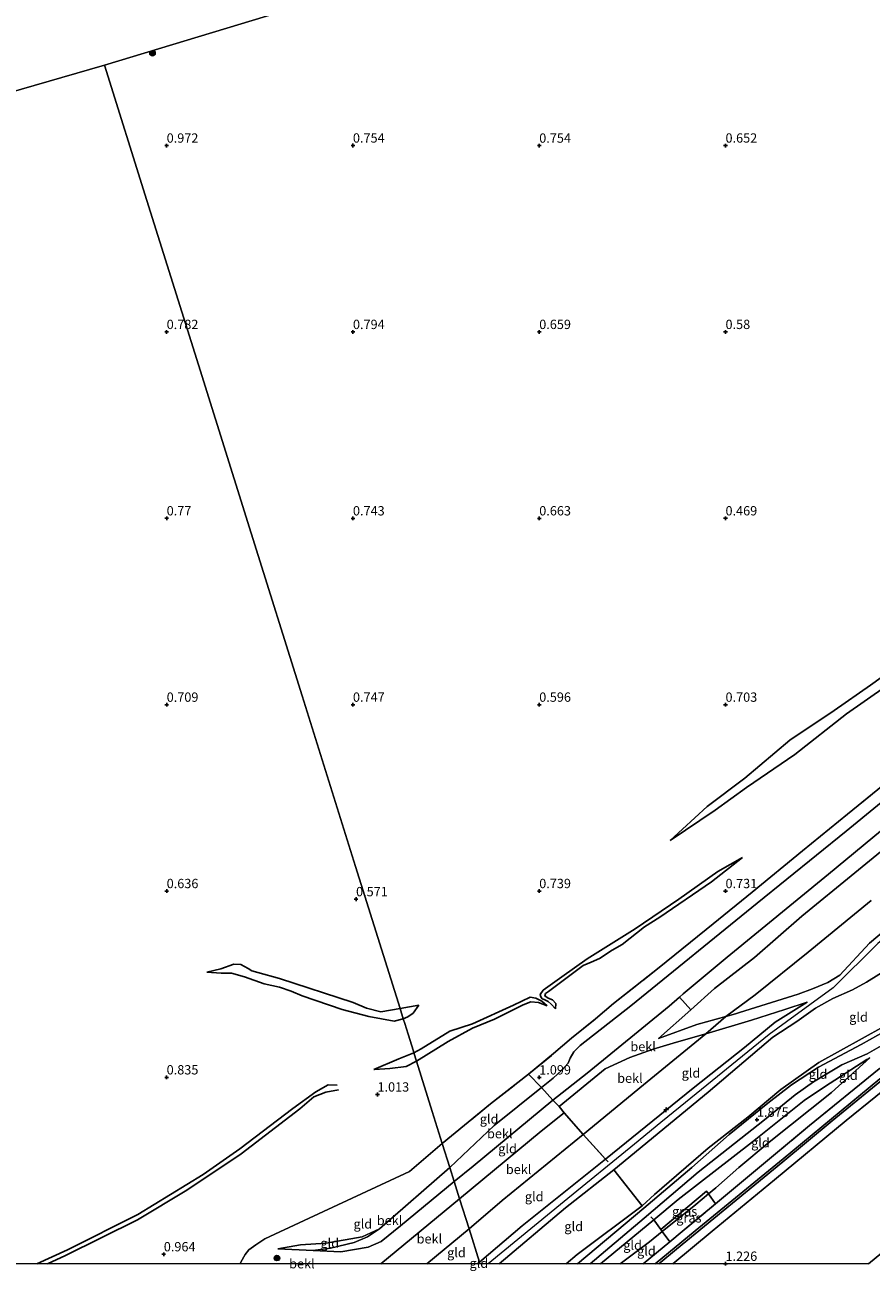
# Model space of a CAD drawing. Units: metres. Extents: x 80000 to 90005, y 406248 to 412503.
# Drawn here: x 80512 to 80739, y 406248 to 406582 of the extents above; entities that cross this region are included whole.
import ezdxf
from ezdxf.enums import TextEntityAlignment as Align

# ---------------------------------------------------------------- set-up
doc = ezdxf.new("R2010")
doc.units = ezdxf.units.M
doc.linetypes.add('IE-TERREINAFSCHEIDING', pattern=[10, 8, -2])
doc.layers.get('0').update_dxf_attribs({"lineweight": 25})
for name, color, linetype, lineweight in [('B-ME-AL-OVERIG-S-B1', 7, 'Continuous', 18), ('B-ME-GR-BOOM-S-B1', 93, 'Continuous', 18), ('B-ME-GW-GRONDWERKLIJN-L-B1', 10, 'Continuous', 25), ('B-ME-GW-HOOGTEPUNT-S-B1', 10, 'Continuous', 25), ('B-ME-GW-INSTEEKWATERGANG-L-B1', 10, 'Continuous', 25), ('B-ME-GW-KRUINLIJN-L-B1', 93, 'Continuous', 18), ('B-ME-GW-TEENLIJN-L-B1', 93, 'Continuous', 18), ('B-ME-IE-GRASLAND-GV-B6', 93, 'Continuous', 18), ('B-ME-IE-GRONDWERKLIJN-GROND_INGERICHT-GV-B6', 253, 'Continuous', 18), ('B-ME-IE-GRONDWERKLIJN-GROND_NIETINGERICHT-GV-B6', 253, 'Continuous', 18), ('B-ME-IE-HULPGEOMETRIE-L-B1', 53, 'Continuous', 18), ('B-ME-IE-TERREINAFSCHEIDING-RASTERHEKWERK-L-B1', 8, 'IE-TERREINAFSCHEIDING', 18), ('B-ME-KG-KADASTRAAL-OPNAMEDTMGRENS-L-B1', 10, 'Continuous', 25), ('B-ME-OB-BEKLEDING-GV-B6', 253, 'Continuous', 18), ('B-ME-OG-BREUK-L-B1', 10, 'Continuous', 25), ('B-ME-OG-WATER-GV-B6', 153, 'Continuous', 18), ('B-ME-VH-VERH_SOORT-ONVERHARD-GV-B6', 8, 'Continuous', 18)]:
    doc.layers.add(name, color=color, linetype=linetype, lineweight=lineweight)
doc.styles.add('NLCS-ISO', font='NLCS-ISO.TTF')

# ---------------------------------------------------------------- blocks, each defined once
blk = doc.blocks.new('boom')
blk.add_hatch(color=256).paths.add_polyline_path([(-0.75, 0, 1), (0.75, 0, 1)])
blk.add_circle((0, 0), 0.75)
blk = doc.blocks.new('hecto')
for p, q in [((0, 0.625), (-0.625, 0)), ((0, -0.625), (0, 0.625)), ((-0.625, 0), (0.625, 0)), ((0.625, 0), (0, -0.625))]:
    blk.add_line(p, q)
blk = doc.blocks.new('hoogtepunt')
for p, q in [((-0.5, 0), (0.5, 0)), ((0, 0.5), (0, -0.5))]:
    blk.add_line(p, q)

msp = doc.modelspace()

# ---------------------------------------------------------------- linework, layer by layer
at = {"layer": 'B-ME-GW-GRONDWERKLIJN-L-B1'}
msp.add_line((80612.638, 406318.469, 0.707), (80617.651, 406319.4, 0.636), dxfattribs=at)
for points in [[(80685.147, 406363.566, 0.568), (80695.088, 406372.694, 0.612), (80705.148, 406380.315, 0.727), (80717.24, 406390.452, 0.679), (80729.128, 406398.483, 0.616), (80738.93, 406405.277, 0.715), (80754.474, 406416.416, 0.663), (80767.546, 406426.176, 0.612), (80779.421, 406432.218, 0.426)], [(80654.35, 406318.429, 0.731), (80654.443, 406319.814, 0.743), (80653.594, 406320.797, 0.786), (80652.436, 406321.273, 0.846), (80651.532, 406321.851, 0.846), (80651.721, 406322.483, 0.846), (80652.493, 406323.048, 0.83), (80661.827, 406330.019, 0.655), (80663.919, 406330.894, 0.58), (80666.215, 406331.864, 0.624), (80669.589, 406334.104, 0.604), (80672.288, 406335.706, 0.604), (80678.24, 406340.437, 0.64), (80682.366, 406343.022, 0.616), (80696.205, 406352.473, 0.576), (80704.529, 406359.013, 0.477)], [(80612.638, 406318.469, 0.707), (80607.49, 406317.621, 0.729), (80603.608, 406318.616, 0.733), (80600.031, 406320.127, 0.721), (80580.272, 406326.538, 0.737), (80574.514, 406328.194, 0.701), (80572.872, 406328.558, 0.709), (80571.89, 406329.188, 0.668), (80569.868, 406330.305, 0.648), (80567.995, 406330.366, 0.656), (80564.535, 406329.139, 0.685), (80560.816, 406328.232, 0.587)], [(80617.072, 406304.32, 0.901), (80625.538, 406309.665, 0.873), (80632.134, 406313.215, 0.826), (80637.962, 406315.642, 0.822), (80645.692, 406319.519, 0.774), (80647.72, 406320.251, 0.687), (80649.848, 406320.082, 0.663), (80652.093, 406319.229, 0.628)], [(80617.072, 406304.32, 0.901), (80614.277, 406302.927, 0.948), (80609.89, 406302.382, 0.887), (80605.756, 406302.166, 0.693), (80605.62, 406302.12, 0.693)], [(80596.156, 406296.665, 0.794), (80596.126, 406296.654, 0.794), (80592.694, 406296.088, 0.733), (80589.492, 406294.778, 0.802), (80585.725, 406291.578, 0.774), (80570.036, 406279.495, 0.721), (80555.39, 406269.759, 0.827), (80542.212, 406261.809, 0.794), (80522.859, 406252.243, 0.891), (80518.0125, 406250, 0.906)]]:
    msp.add_polyline3d(points, dxfattribs=at)
at = {"layer": 'B-ME-GW-INSTEEKWATERGANG-L-B1'}
msp.add_polyline3d([(80809.695, 406358.535, 1.237), (80810.402, 406358.278, 1.233), (80811.216, 406357.628, 1.226), (80811.806, 406356.951, 1.226), (80812.301, 406356.207, 1.226), (80812.627, 406355.649, 1.226), (80812.74, 406355.278, 1.226), (80812.902, 406354.731, 1.229), (80812.8, 406354.386, 1.233), (80812.089, 406353.769, 1.265), (80800.913, 406344.609, 1.34), (80784.911, 406331.651, 1.344), (80767.589, 406317.184, 1.392), (80748.354, 406301.304, 1.368), (80732.428, 406288.424, 1.317), (80713.126, 406272.507, 1.34), (80696.442, 406258.759, 1.34), (80685.9023, 406250, 1.3157)], dxfattribs=at)
at = {"layer": 'B-ME-GW-KRUINLIJN-L-B1'}
msp.add_line((80633.4105, 406250, 6.088), (80633.949, 406250.461, 6.086), dxfattribs=at)
for points in [[(80942.669, 406470.195, 6.24), (80914.182, 406457.905, 6.245), (80886.184, 406446.485, 6.3), (80872.939, 406440.487, 6.241), (80865.415, 406436.639, 6.245), (80857.562, 406431.396, 6.253), (80845.216, 406421.621, 6.233), (80813.836, 406395.94, 6.276), (80786.54, 406373.514, 6.288), (80754.743, 406347.508, 6.348), (80740.913, 406335.925, 6.296), (80728.921, 406324.069, 6.344), (80716.409, 406314.905, 6.312), (80711.68, 406311.513, 6.3), (80687.83, 406292.074, 6.337), (80682.667, 406287.866, 6.345), (80675.533, 406282.052, 6.356), (80656.72, 406266.731, 6.3), (80636.2851, 406250, 6.2853)], [(80744.229, 406368.186, 2.769), (80727.654, 406354.553, 2.793), (80700.465, 406332.267, 2.785), (80688.634, 406322.429, 2.702), (80687.635, 406321.542, 2.74), (80684.864, 406319.08, 2.845), (80662.828, 406301.158, 2.71), (80653.695, 406293.864, 2.71), (80632.252, 406276.197, 2.583), (80627.181, 406272.061, 2.599)], [(80639.2471, 406250, 6.2177), (80657.017, 406264.988, 6.273), (80669.989, 406275.214, 6.265), (80695.361, 406296.005, 6.213), (80712.691, 406310.773, 6.233), (80719.116, 406314.982, 6.253), (80724.141, 406318.543, 6.292), (80728.806, 406321.204, 6.28), (80734.115, 406323.474, 6.288), (80737.819, 406325.567, 6.253), (80743.78, 406329.262, 5.849), (80754.948, 406335.412, 5.022), (80772.745, 406345.332, 3.684), (80790.499, 406355.459, 2.405), (80795.983, 406359.006, 2.025), (80798.494, 406360.873, 1.946), (80800.943, 406362.319, 1.819), (80803.812, 406363.141, 1.617)], [(80752.152, 406347.334, 6.197), (80738.678, 406336.012, 6.197), (80730.666, 406327.424, 6.269), (80727.434, 406325.492, 6.328), (80723.38, 406323.76, 6.3), (80719.484, 406322.3, 6.094), (80703.742, 406317.397, 4.725), (80702.647, 406317.094, 4.629), (80700.092, 406316.387, 4.405), (80692.34, 406314.242, 3.727), (80682.007, 406310.422, 3.201)], [(80721.955, 406320.171, 6.241), (80713.31, 406314.854, 6.225), (80705.113, 406308.005, 6.233), (80691.285, 406297.126, 6.229), (80667.816, 406278.025, 6.257), (80645.433, 406260.156, 6.162), (80633.949, 406250.461, 6.086)], [(80666.4071, 406250, 1.7132), (80680.723, 406261.79, 1.774), (80687.296, 406267.206, 1.768), (80707.268, 406282.742, 1.752), (80721.115, 406293.83, 1.752), (80726.531, 406297.451, 1.732), (80737.957, 406304.837, 1.586), (80738.708, 406305.284, 1.579)], [(80627.181, 406272.061, 2.599), (80612.74, 406260.159, 2.598), (80607.542, 406255.977, 2.585), (80604.051, 406254.444, 2.456), (80596.718, 406253.229, 2.192), (80589.306, 406253.535, 1.945), (80579.831, 406254.001, 1.933)], [(80585.8709, 406250, 1.961), (80586.489, 406250.076, 2.018), (80586.7246, 406250, 2.0255)]]:
    msp.add_polyline3d(points, dxfattribs=at)
at = {"layer": 'B-ME-GW-TEENLIJN-L-B1'}
for p, q in [((80656.665, 406290.526, 3.042), (80655.389, 406292.211, 2.876)), ((80628.624, 406267.455, 3.007), (80607.4651, 406250, 2.947))]:
    msp.add_line(p, q, dxfattribs=at)
for points in [[(80682.007, 406310.422, 3.201), (80690.701, 406318.162, 3.118), (80697.056, 406323.819, 3.058), (80707.768, 406332.155, 3.05), (80720.47, 406343.292, 3.07), (80734.755, 406354.847, 3.161), (80752.462, 406369.341, 3.114), (80766.745, 406381.214, 3.078), (80774.1, 406386.707, 3.027), (80783.454, 406392.632, 3.078), (80792.393, 406399.355, 3.114), (80806.113, 406410.002, 3.201), (80828.961, 406429.61, 3.157), (80847.449, 406445.32, 3.031), (80854.963, 406451.2, 3.031), (80858.738, 406453.36, 3.066), (80862.872, 406455.467, 3.015), (80871.559, 406459.515, 2.987), (80886.557, 406466.132, 2.951), (80919.48, 406479.246, 2.963), (80924.174, 406480.899, 3.035), (80927.357, 406482.668, 3.023), (80936.716, 406488.584, 2.966)], [(80748.212, 406379.05, 0.976), (80732.384, 406366.104, 0.972), (80708.464, 406346.771, 0.996), (80674.55, 406319.167, 1.043), (80660.976, 406308.609, 1.119), (80659.32, 406306.894, 1.127), (80658.333, 406305.147, 1.119), (80657.764, 406303.791, 1.134), (80656.048, 406301.909, 1.15), (80653.714, 406299.757, 1.21), (80650.584, 406297.259, 1.328), (80637.876, 406287.105, 1.273), (80626.012, 406275.791, 1.542)], [(80803.812, 406363.141, 1.617), (80798.972, 406357.568, 1.566), (80792.936, 406351.574, 1.471), (80785.539, 406345.878, 1.443), (80773.848, 406337.282, 1.534), (80757.508, 406324.28, 1.637), (80742.479, 406313.64, 1.776), (80725.05, 406304.034, 1.859), (80714.866, 406296.768, 1.879), (80706.021, 406289.33, 2.001), (80695.318, 406281.063, 2.021), (80680.973, 406268.546, 1.997), (80677.586, 406265.532, 2.021), (80660.209, 406252.471, 2.057), (80657.2302, 406250, 2.0441)], [(80694.743, 406311.72, 3.996), (80706.99, 406315.367, 5.041), (80715.906, 406318.223, 5.885), (80721.955, 406320.171, 6.241)], [(80655.389, 406292.211, 2.876), (80667.74, 406302.31, 2.947), (80674.284, 406305.323, 3.038), (80680.582, 406307.582, 3.248), (80686.848, 406309.439, 3.513), (80694.743, 406311.72, 3.996)], [(80738.708, 406305.284, 1.579), (80728.455, 406295.95, 1.36), (80711.686, 406282.66, 1.162), (80703.54, 406275.835, 1.146), (80697.404, 406270.415, 1.324), (80695.414, 406268.741, 1.26), (80692.066, 406265.923, 1.15), (80683.028, 406258.665, 1.147), (80679.627, 406255.934, 1.146), (80671.7619, 406250, 1.1615)], [(80628.624, 406267.455, 3.007), (80650.487, 406285.56, 2.999), (80656.665, 406290.526, 3.042)], [(80579.831, 406254.001, 1.933), (80585.934, 406255.056, 1.378), (80592.838, 406255.507, 1.597), (80602.508, 406257.255, 1.836), (80607.168, 406259.39, 1.783), (80626.012, 406275.791, 1.542)]]:
    msp.add_polyline3d(points, dxfattribs=at)
at = {"layer": 'B-ME-IE-GRASLAND-GV-B6'}
for points in [[(80685.9023, 406250, 1.3157), (80682.1265, 406250, -0.0098), (80686.871, 406253.888, -0.021), (80715.418, 406277.385, -0.033), (80728.665, 406288.352, -0.037), (80758.73, 406312.91, -0.037)], [(80741.42, 406299.588, -0.041), (80715.518, 406278.173, -0.033), (80691.88, 406258.822, -0.041), (80681.1225, 406250, -0.013), (80677.8728, 406250, 1.0003), (80685.064, 406255.894, 0.992), (80688.405, 406258.632, 0.988), (80697.316, 406266.085, 1.006), (80702.169, 406270.145, 1.016), (80722.509, 406287.071, 1.043), (80741.215, 406302.335, 1.166)], [(80748.354, 406301.304, 1.368), (80732.428, 406288.424, 1.317), (80713.126, 406272.507, 1.34), (80696.442, 406258.759, 1.34), (80685.9023, 406250, 1.3157)], [(80695.414, 406268.741, 1.26), (80692.066, 406265.923, 1.15), (80683.028, 406258.665, 1.147), (80682.649, 406259.209, 1.237), (80694.888, 406269.477, 1.305), (80695.414, 406268.741, 1.26)], [(80685.064, 406255.894, 0.992), (80683.028, 406258.665, 1.147), (80692.066, 406265.923, 1.15), (80695.414, 406268.741, 1.26), (80697.316, 406266.085, 1.006), (80688.405, 406258.632, 0.988), (80685.064, 406255.894, 0.992)]]:
    msp.add_polyline3d(points, dxfattribs=at)
at = {"layer": 'B-ME-IE-GRONDWERKLIJN-GROND_INGERICHT-GV-B6'}
for points in [[(80748.212, 406379.05, 0.976), (80732.384, 406366.104, 0.972), (80708.464, 406346.771, 0.996), (80674.55, 406319.167, 1.043), (80660.976, 406308.609, 1.119), (80659.32, 406306.894, 1.127), (80658.333, 406305.147, 1.119), (80657.764, 406303.791, 1.134), (80656.048, 406301.909, 1.15), (80653.714, 406299.757, 1.21), (80650.584, 406297.259, 1.328), (80647.09, 406300.865, 0.964), (80653.864, 406306.376, 1.004), (80658.671, 406310.561, 1.059), (80665.144, 406315.715, 0.976), (80669.943, 406319.799, 0.909), (80682.156, 406329.526, 0.913), (80696.703, 406341.24, 0.842), (80707.151, 406349.735, 0.798), (80720.693, 406360.805, 0.861), (80732.7, 406370.638, 0.838), (80744.778, 406380.386, 0.79)], [(80738.3437, 406250, 1.1755), (80685.9023, 406250, 1.3157), (80696.442, 406258.759, 1.34), (80713.126, 406272.507, 1.34), (80732.428, 406288.424, 1.317), (80748.354, 406301.304, 1.368), (80767.589, 406317.184, 1.392), (80784.911, 406331.651, 1.344), (80800.913, 406344.609, 1.34), (80812.089, 406353.769, 1.265), (80812.8, 406354.386, 1.233), (80814.01, 406355.201, 1.267), (80816.807, 406351.08, 1.301), (80823.544, 406338.808, 1.277), (80832.717, 406322.821, 1.241), (80814.545, 406301.104, 1.127), (80761.002, 406259.791, 1.154), (80747.08, 406257.141, 1.162), (80738.3437, 406250, 1.1755)], [(80639.2471, 406250, 6.2177), (80634.0935, 406250, 6.1343), (80633.949, 406250.461, 6.086), (80645.433, 406260.156, 6.162), (80667.816, 406278.025, 6.257), (80691.285, 406297.126, 6.229), (80705.113, 406308.005, 6.233), (80713.31, 406314.854, 6.225), (80721.955, 406320.171, 6.241), (80715.906, 406318.223, 5.885), (80706.99, 406315.367, 5.041), (80694.743, 406311.72, 3.996), (80700.092, 406316.387, 4.405), (80702.647, 406317.094, 4.629), (80703.742, 406317.397, 4.725), (80719.484, 406322.3, 6.094), (80723.38, 406323.76, 6.3), (80727.434, 406325.492, 6.328), (80730.666, 406327.424, 6.269), (80738.678, 406336.012, 6.197), (80752.152, 406347.334, 6.197)], [(80752.152, 406347.334, 6.197), (80738.678, 406336.012, 6.197), (80730.666, 406327.424, 6.269), (80727.434, 406325.492, 6.328), (80723.38, 406323.76, 6.3), (80719.484, 406322.3, 6.094), (80703.742, 406317.397, 4.725), (80702.647, 406317.094, 4.629), (80700.092, 406316.387, 4.405), (80707.989, 406322.151, 4.089), (80722.226, 406333.611, 4.02), (80739.137, 406347.457, 4.111)], [(80743.78, 406329.262, 5.849), (80737.819, 406325.567, 6.253), (80734.115, 406323.474, 6.288), (80728.806, 406321.204, 6.28), (80724.141, 406318.543, 6.292), (80719.116, 406314.982, 6.253), (80712.691, 406310.773, 6.233), (80695.361, 406296.005, 6.213), (80669.989, 406275.214, 6.265), (80657.017, 406264.988, 6.273), (80639.2471, 406250, 6.2177)], [(80742.479, 406313.64, 1.776), (80725.05, 406304.034, 1.859), (80714.866, 406296.768, 1.879), (80706.021, 406289.33, 2.001), (80695.318, 406281.063, 2.021), (80680.973, 406268.546, 1.997), (80677.586, 406265.532, 2.021), (80669.989, 406275.214, 6.265), (80695.361, 406296.005, 6.213), (80712.691, 406310.773, 6.233), (80719.116, 406314.982, 6.253), (80724.141, 406318.543, 6.292), (80728.806, 406321.204, 6.28), (80734.115, 406323.474, 6.288), (80737.819, 406325.567, 6.253), (80743.78, 406329.262, 5.849)], [(80661.756, 406284.728, 3.965), (80677.976, 406297.988, 3.973), (80694.743, 406311.72, 3.996), (80706.99, 406315.367, 5.041), (80715.906, 406318.223, 5.885), (80721.955, 406320.171, 6.241), (80713.31, 406314.854, 6.225), (80705.113, 406308.005, 6.233), (80691.285, 406297.126, 6.229), (80667.816, 406278.025, 6.257), (80661.756, 406284.728, 3.965)], [(80660.2929, 406250, 1.8876), (80657.2302, 406250, 2.0441), (80660.209, 406252.471, 2.057), (80677.586, 406265.532, 2.021), (80680.973, 406268.546, 1.997), (80695.318, 406281.063, 2.021), (80706.021, 406289.33, 2.001), (80714.866, 406296.768, 1.879), (80725.05, 406304.034, 1.859), (80742.479, 406313.64, 1.776)], [(80749.815, 406316.318, 1.542), (80736.403, 406308.813, 1.653), (80724.918, 406302.753, 1.792), (80717.737, 406298.021, 1.863), (80711.4, 406293.085, 1.887), (80701.02, 406284.709, 1.962), (80690.926, 406275.812, 1.934), (80678.062, 406264.932, 1.922), (80660.2929, 406250, 1.8876)], [(80666.4071, 406250, 1.7132), (80663.6677, 406250, 1.7742), (80667.774, 406253.485, 1.764), (80678.157, 406262.235, 1.811), (80692.65, 406274.573, 1.807), (80710.506, 406288.644, 1.78), (80718.721, 406295.312, 1.732), (80723.63, 406298.858, 1.72), (80731.235, 406303.417, 1.681), (80738.01, 406306.326, 1.582), (80745.551, 406310.659, 1.522)], [(80741.215, 406302.335, 1.166), (80722.509, 406287.071, 1.043), (80702.169, 406270.145, 1.016), (80697.316, 406266.085, 1.006), (80695.414, 406268.741, 1.26), (80697.404, 406270.415, 1.324), (80703.54, 406275.835, 1.146), (80711.686, 406282.66, 1.162), (80728.455, 406295.95, 1.36), (80738.708, 406305.284, 1.579), (80737.957, 406304.837, 1.586), (80726.531, 406297.451, 1.732), (80721.115, 406293.83, 1.752), (80707.268, 406282.742, 1.752), (80687.296, 406267.206, 1.768), (80680.723, 406261.79, 1.774), (80666.4071, 406250, 1.7132)], [(80695.414, 406268.741, 1.26), (80694.888, 406269.477, 1.305), (80682.649, 406259.209, 1.237), (80680.723, 406261.79, 1.774), (80687.296, 406267.206, 1.768), (80707.268, 406282.742, 1.752), (80721.115, 406293.83, 1.752), (80726.531, 406297.451, 1.732), (80737.957, 406304.837, 1.586), (80738.708, 406305.284, 1.579), (80728.455, 406295.95, 1.36), (80711.686, 406282.66, 1.162), (80703.54, 406275.835, 1.146), (80697.404, 406270.415, 1.324), (80695.414, 406268.741, 1.26)], [(80626.012, 406275.791, 1.542), (80623.969, 406282.31, 1.075), (80636.928, 406292.94, 1.15), (80647.09, 406300.865, 0.964), (80650.584, 406297.259, 1.328), (80637.876, 406287.105, 1.273), (80626.012, 406275.791, 1.542)], [(80628.624, 406267.455, 3.007), (80627.181, 406272.061, 2.599), (80632.252, 406276.197, 2.583), (80653.695, 406293.864, 2.71), (80655.389, 406292.211, 2.876), (80656.665, 406290.526, 3.042), (80650.487, 406285.56, 2.999), (80628.624, 406267.455, 3.007)], [(80633.949, 406250.461, 6.086), (80631.161, 406259.359, 3.842), (80640.091, 406266.973, 3.842), (80661.756, 406284.728, 3.965), (80667.816, 406278.025, 6.257), (80645.433, 406260.156, 6.162), (80633.949, 406250.461, 6.086)], [(80607.4651, 406250, 2.947), (80586.7246, 406250, 2.0255), (80586.489, 406250.076, 2.018), (80585.8709, 406250, 1.961), (80569.7336, 406250, 1.228), (80569.922, 406250.475, 1.203), (80571.05, 406252.517, 1.139), (80572.078, 406253.738, 1.098), (80573.891, 406255.094, 1.098), (80576.372, 406256.677, 1.098), (80586.876, 406261.594, 1.102), (80615.209, 406274.803, 1.082), (80623.969, 406282.31, 1.075), (80626.012, 406275.791, 1.542), (80607.168, 406259.39, 1.783), (80602.508, 406257.255, 1.836), (80592.838, 406255.507, 1.597), (80585.934, 406255.056, 1.378), (80579.831, 406254.001, 1.933), (80589.306, 406253.535, 1.945), (80596.718, 406253.229, 2.192), (80604.051, 406254.444, 2.456), (80607.542, 406255.977, 2.585), (80612.74, 406260.159, 2.598), (80627.181, 406272.061, 2.599), (80628.624, 406267.455, 3.007), (80607.4651, 406250, 2.947)], [(80657.2302, 406250, 2.0441), (80639.2471, 406250, 6.2177), (80657.017, 406264.988, 6.273), (80669.989, 406275.214, 6.265), (80677.586, 406265.532, 2.021), (80660.209, 406252.471, 2.057), (80657.2302, 406250, 2.0441)], [(80671.7619, 406250, 1.1615), (80666.4071, 406250, 1.7132), (80680.723, 406261.79, 1.774), (80682.649, 406259.209, 1.237), (80683.028, 406258.665, 1.147), (80679.627, 406255.934, 1.146), (80671.7619, 406250, 1.1615)], [(80589.306, 406253.535, 1.945), (80579.831, 406254.001, 1.933), (80585.934, 406255.056, 1.378), (80592.838, 406255.507, 1.597), (80602.508, 406257.255, 1.836), (80607.168, 406259.39, 1.783), (80603.902, 406257.223, 1.884), (80600.342, 406255.708, 1.844), (80593.94, 406254.227, 1.815), (80589.306, 406253.535, 1.945)], [(80633.4105, 406250, 6.088), (80619.8757, 406250, 3.8196), (80631.161, 406259.359, 3.842), (80633.949, 406250.461, 6.086), (80633.4105, 406250, 6.088)], [(80677.8728, 406250, 1.0003), (80671.7619, 406250, 1.1615), (80679.627, 406255.934, 1.146), (80683.028, 406258.665, 1.147), (80685.064, 406255.894, 0.992), (80677.8728, 406250, 1.0003)], [(80634.0935, 406250, 6.1343), (80633.4105, 406250, 6.088), (80633.949, 406250.461, 6.086), (80634.0935, 406250, 6.1343)]]:
    msp.add_polyline3d(points, dxfattribs=at)
at = {"layer": 'B-ME-IE-GRONDWERKLIJN-GROND_NIETINGERICHT-GV-B6'}
for points in [[(80558.029, 406699.282, 1.151), (80553.595, 406687.375, 1.008), (80542.322, 406668.497, 1.024), (80521.767, 406644.613, 1.064), (80521.705, 406643.657, 1.024), (80539.119, 406620.249, 1.044), (80556.968, 406607.05, 1.06), (80558.976, 406607.442, 1.056), (80576.315, 406618.65, 1.076), (80580.778, 406623.953, 1.122), (80591.26, 406589.242, 0.901), (80533.33, 406571.564, 0.968), (80383.428, 406528.277, 1.171)], [(80744.778, 406380.386, 0.79), (80732.7, 406370.638, 0.838), (80720.693, 406360.805, 0.861), (80707.151, 406349.735, 0.798), (80696.703, 406341.24, 0.842), (80682.156, 406329.526, 0.913), (80669.943, 406319.799, 0.909), (80665.144, 406315.715, 0.976), (80658.671, 406310.561, 1.059), (80653.864, 406306.376, 1.004), (80647.09, 406300.865, 0.964), (80636.928, 406292.94, 1.15), (80623.969, 406282.31, 1.075), (80621.304, 406290.814, 0.834), (80617.072, 406304.32, 0.901), (80616.352, 406306.617, 0.643), (80616.209, 406307.074, 0.592), (80614.794, 406311.591, 0.386), (80613.883, 406314.499, 0.323), (80613.49, 406315.753, 0.444), (80612.638, 406318.469, 0.707), (80600.679, 406356.634, 0.604), (80586.338, 406402.4, 0.747), (80572.675, 406446.004, 0.762), (80558.519, 406491.18, 0.849), (80544.691, 406535.309, 0.941), (80533.33, 406571.564, 0.968), (80591.26, 406589.242, 0.901)], [(80383.428, 406528.277, 1.171), (80533.33, 406571.564, 0.968), (80544.691, 406535.309, 0.941), (80558.519, 406491.18, 0.849), (80572.675, 406446.004, 0.762), (80586.338, 406402.4, 0.747), (80600.679, 406356.634, 0.604), (80612.638, 406318.469, 0.707), (80613.49, 406315.753, 0.444), (80613.883, 406314.499, 0.323), (80614.794, 406311.591, 0.386), (80616.209, 406307.074, 0.592), (80616.352, 406306.617, 0.643), (80617.072, 406304.32, 0.901), (80621.304, 406290.814, 0.834), (80623.969, 406282.31, 1.075), (80615.209, 406274.803, 1.082), (80586.876, 406261.594, 1.102), (80576.372, 406256.677, 1.098), (80573.891, 406255.094, 1.098), (80572.078, 406253.738, 1.098), (80571.05, 406252.517, 1.139), (80569.922, 406250.475, 1.203), (80569.7336, 406250, 1.228)], [(80569.7336, 406250, 1.228), (80243.7919, 406250, 0.944)]]:
    msp.add_polyline3d(points, dxfattribs=at)
at = {"layer": 'B-ME-IE-HULPGEOMETRIE-L-B1'}
msp.add_line((80533.33, 406571.564, 0.968), (80591.26, 406589.242, 0.901), dxfattribs=at)
for points in [[(80269.011, 406495.237, 1.135), (80383.428, 406528.277, 1.171), (80533.33, 406571.564, 0.968)], [(80634.0935, 406250, 6.1343), (80633.949, 406250.461, 6.086), (80631.161, 406259.359, 3.842), (80628.624, 406267.455, 3.007), (80627.181, 406272.061, 2.599), (80626.012, 406275.791, 1.542), (80623.969, 406282.31, 1.075), (80621.304, 406290.814, 0.834), (80617.072, 406304.32, 0.901), (80616.352, 406306.617, 0.643), (80616.209, 406307.074, 0.592), (80614.794, 406311.591, 0.386), (80613.883, 406314.499, 0.323), (80613.49, 406315.753, 0.444), (80612.638, 406318.469, 0.707), (80600.679, 406356.634, 0.604), (80586.338, 406402.4, 0.747), (80572.675, 406446.004, 0.762), (80558.519, 406491.18, 0.849), (80544.691, 406535.309, 0.941), (80533.33, 406571.564, 0.968)]]:
    msp.add_polyline3d(points, dxfattribs=at)
at = {"layer": 'B-ME-IE-TERREINAFSCHEIDING-RASTERHEKWERK-L-B1'}
msp.add_line((80669.989, 406275.214, 6.265), (80677.586, 406265.532, 2.021), dxfattribs=at)
for points in [[(80623.969, 406282.31, 1.075), (80636.928, 406292.94, 1.15), (80647.09, 406300.865, 0.964), (80653.864, 406306.376, 1.004), (80658.671, 406310.561, 1.059), (80665.144, 406315.715, 0.976), (80669.943, 406319.799, 0.909), (80682.156, 406329.526, 0.913), (80696.703, 406341.24, 0.842), (80707.151, 406349.735, 0.798), (80720.693, 406360.805, 0.861), (80732.7, 406370.638, 0.838), (80744.778, 406380.386, 0.79)], [(80677.8728, 406250, 1.0003), (80685.064, 406255.894, 0.992), (80688.405, 406258.632, 0.988), (80697.316, 406266.085, 1.006), (80702.169, 406270.145, 1.016), (80722.509, 406287.071, 1.043), (80741.215, 406302.335, 1.166), (80753.739, 406312.562, 1.281), (80773.048, 406328.691, 1.285), (80797.172, 406348.467, 1.257), (80809.695, 406358.535, 1.237)], [(80655.389, 406292.211, 2.876), (80653.695, 406293.864, 2.71), (80650.584, 406297.259, 1.328), (80647.09, 406300.865, 0.964)], [(80656.665, 406290.526, 3.042), (80661.756, 406284.728, 3.965), (80667.816, 406278.025, 6.257), (80668.502, 406277.398, 6.356)], [(80569.7336, 406250, 1.228), (80569.922, 406250.475, 1.203), (80571.05, 406252.517, 1.139), (80572.078, 406253.738, 1.098), (80573.891, 406255.094, 1.098), (80576.372, 406256.677, 1.098), (80586.876, 406261.594, 1.102), (80615.209, 406274.803, 1.082), (80623.969, 406282.31, 1.075)], [(80697.316, 406266.085, 1.006), (80695.414, 406268.741, 1.26), (80694.888, 406269.477, 1.305), (80682.649, 406259.209, 1.237)], [(80679.993, 406262.606, 1.867), (80680.723, 406261.79, 1.774), (80682.649, 406259.209, 1.237), (80683.028, 406258.665, 1.147), (80685.064, 406255.894, 0.992)]]:
    msp.add_polyline3d(points, dxfattribs=at)
at = {"layer": 'B-ME-KG-KADASTRAAL-OPNAMEDTMGRENS-L-B1'}
msp.add_polyline3d([(80738.3437, 406250, 1.1755), (80747.08, 406257.141, 1.162), (80761.002, 406259.791, 1.154), (80814.545, 406301.104, 1.127), (80832.717, 406322.821, 1.241), (80833.432, 406323.676, 1.277), (80834.977, 406325.522, 1.277), (80835.403, 406326.031, 1.321), (80846.564, 406339.369, 1.091), (80898.969, 406379.39, 1.071), (80963.516, 406405.79, 0.984)], dxfattribs=at)
at = {"layer": 'B-ME-OB-BEKLEDING-GV-B6'}
for points in [[(80744.229, 406368.186, 2.769), (80727.654, 406354.553, 2.793), (80700.465, 406332.267, 2.785), (80688.634, 406322.429, 2.702), (80687.635, 406321.542, 2.74), (80684.864, 406319.08, 2.845), (80662.828, 406301.158, 2.71), (80653.695, 406293.864, 2.71), (80650.584, 406297.259, 1.328), (80653.714, 406299.757, 1.21), (80656.048, 406301.909, 1.15), (80657.764, 406303.791, 1.134), (80658.333, 406305.147, 1.119), (80659.32, 406306.894, 1.127), (80660.976, 406308.609, 1.119), (80674.55, 406319.167, 1.043), (80708.464, 406346.771, 0.996), (80732.384, 406366.104, 0.972), (80748.212, 406379.05, 0.976)], [(80739.137, 406347.457, 4.111), (80722.226, 406333.611, 4.02), (80707.989, 406322.151, 4.089), (80700.092, 406316.387, 4.405), (80692.34, 406314.242, 3.727), (80682.007, 406310.422, 3.201), (80690.701, 406318.162, 3.118), (80697.056, 406323.819, 3.058), (80707.768, 406332.155, 3.05), (80720.47, 406343.292, 3.07), (80734.755, 406354.847, 3.161), (80752.462, 406369.341, 3.114)], [(80752.462, 406369.341, 3.114), (80734.755, 406354.847, 3.161), (80720.47, 406343.292, 3.07), (80707.768, 406332.155, 3.05), (80697.056, 406323.819, 3.058), (80690.701, 406318.162, 3.118), (80687.635, 406321.542, 2.74), (80688.634, 406322.429, 2.702), (80700.465, 406332.267, 2.785), (80727.654, 406354.553, 2.793), (80744.229, 406368.186, 2.769)], [(80655.389, 406292.211, 2.876), (80653.695, 406293.864, 2.71), (80662.828, 406301.158, 2.71), (80684.864, 406319.08, 2.845), (80687.635, 406321.542, 2.74), (80690.701, 406318.162, 3.118), (80682.007, 406310.422, 3.201), (80692.34, 406314.242, 3.727), (80700.092, 406316.387, 4.405), (80694.743, 406311.72, 3.996), (80686.848, 406309.439, 3.513), (80680.582, 406307.582, 3.248), (80674.284, 406305.323, 3.038), (80667.74, 406302.31, 2.947), (80655.389, 406292.211, 2.876)], [(80656.665, 406290.526, 3.042), (80655.389, 406292.211, 2.876), (80667.74, 406302.31, 2.947), (80674.284, 406305.323, 3.038), (80680.582, 406307.582, 3.248), (80686.848, 406309.439, 3.513), (80694.743, 406311.72, 3.996), (80677.976, 406297.988, 3.973), (80661.756, 406284.728, 3.965), (80656.665, 406290.526, 3.042)], [(80627.181, 406272.061, 2.599), (80626.012, 406275.791, 1.542), (80637.876, 406287.105, 1.273), (80650.584, 406297.259, 1.328), (80653.695, 406293.864, 2.71), (80632.252, 406276.197, 2.583), (80627.181, 406272.061, 2.599)], [(80631.161, 406259.359, 3.842), (80628.624, 406267.455, 3.007), (80650.487, 406285.56, 2.999), (80656.665, 406290.526, 3.042), (80661.756, 406284.728, 3.965), (80640.091, 406266.973, 3.842), (80631.161, 406259.359, 3.842)], [(80627.181, 406272.061, 2.599), (80612.74, 406260.159, 2.598), (80607.542, 406255.977, 2.585), (80604.051, 406254.444, 2.456), (80596.718, 406253.229, 2.192), (80589.306, 406253.535, 1.945), (80593.94, 406254.227, 1.815), (80600.342, 406255.708, 1.844), (80603.902, 406257.223, 1.884), (80607.168, 406259.39, 1.783), (80626.012, 406275.791, 1.542), (80627.181, 406272.061, 2.599)], [(80619.8757, 406250, 3.8196), (80607.4651, 406250, 2.947), (80628.624, 406267.455, 3.007), (80631.161, 406259.359, 3.842), (80619.8757, 406250, 3.8196)], [(80586.7246, 406250, 2.0255), (80585.8709, 406250, 1.961), (80586.489, 406250.076, 2.018), (80586.7246, 406250, 2.0255)]]:
    msp.add_polyline3d(points, dxfattribs=at)
at = {"layer": 'B-ME-OG-BREUK-L-B1'}
msp.add_line((80613.49, 406315.753, 0.444), (80611.022, 406315.053, 0.344), dxfattribs=at)
for points in [[(80685.147, 406363.566, 0.568), (80697.21, 406371.741, 0.509), (80705.678, 406377.766, 0.438), (80718.612, 406386.682, 0.374), (80732.488, 406397.579, 0.485), (80742.848, 406404.754, 0.428)], [(80704.529, 406359.013, 0.477), (80697.911, 406355.287, 0.367), (80687.432, 406347.849, 0.414), (80675.789, 406339.842, 0.39), (80662.905, 406331.777, 0.376)], [(80662.905, 406331.777, 0.376), (80656.033, 406326.961, 0.382), (80651.052, 406323.385, 0.386)], [(80560.816, 406328.232, 0.587), (80564.602, 406327.978, 0.531), (80567.426, 406327.933, 0.51), (80570.913, 406326.984, 0.478), (80576.2, 406325.092, 0.45)], [(80576.2, 406325.092, 0.45), (80580.243, 406324.197, 0.454), (80583.391, 406323.124, 0.45), (80586.398, 406321.928, 0.446), (80597.122, 406318.224, 0.417), (80604.236, 406316.367, 0.393), (80611.022, 406315.053, 0.344)], [(80651.052, 406323.385, 0.386), (80650.268, 406322.228, 0.45), (80650.461, 406321.621, 0.481), (80650.813, 406321.128, 0.485), (80651.302, 406320.892, 0.489), (80652.399, 406320.36, 0.561), (80653.164, 406319.612, 0.584), (80654.35, 406318.429, 0.731)], [(80647.577, 406321.544, 0.4), (80643.085, 406319.369, 0.422), (80632.053, 406314.382, 0.442), (80626.04, 406312.399, 0.434)], [(80652.093, 406319.229, 0.628), (80650.707, 406320.442, 0.592), (80649.103, 406321.229, 0.493), (80647.577, 406321.544, 0.4)], [(80617.651, 406319.4, 0.636), (80616.18, 406317.282, 0.557), (80614.708, 406316.273, 0.525), (80613.49, 406315.753, 0.444)], [(80626.04, 406312.399, 0.434), (80618.302, 406307.653, 0.555), (80616.352, 406306.617, 0.643)], [(80605.62, 406302.12, 0.693), (80612.306, 406305.008, 0.648), (80616.352, 406306.617, 0.643)], [(80595.732, 406297.903, 0.713), (80593.311, 406297.971, 0.713), (80590.006, 406296.101, 0.632), (80583.847, 406291.642, 0.591), (80569.657, 406280.875, 0.604), (80559.757, 406273.931, 0.632), (80542.275, 406263.187, 0.632), (80523.416, 406253.736, 0.673), (80515.1083, 406250, 0.6621)]]:
    msp.add_polyline3d(points, dxfattribs=at)
at = {"layer": 'B-ME-OG-WATER-GV-B6'}
msp.add_polyline3d([(80682.1265, 406250, -0.0098), (80681.1225, 406250, -0.013), (80691.88, 406258.822, -0.041), (80715.518, 406278.173, -0.033), (80741.42, 406299.588, -0.041), (80768.167, 406321.546, -0.037), (80796.56, 406344.938, -0.053), (80809.779, 406355.793, -0.041), (80810.277, 406356.251, -0.041), (80810.424, 406356.337, -0.041), (80810.633, 406356.305, -0.041), (80810.805, 406356.188, -0.041), (80810.875, 406356.039, -0.041), (80810.911, 406355.798, -0.041), (80810.614, 406355.522, -0.041), (80810.097, 406355.084, -0.041), (80793.811, 406341.878, -0.053), (80781.773, 406331.919, -0.045), (80758.73, 406312.91, -0.037), (80728.665, 406288.352, -0.037), (80715.418, 406277.385, -0.033), (80686.871, 406253.888, -0.021), (80682.1265, 406250, -0.0098)], dxfattribs=at)
at = {"layer": 'B-ME-VH-VERH_SOORT-ONVERHARD-GV-B6'}
for points in [[(80663.6677, 406250, 1.7742), (80660.2929, 406250, 1.8876), (80678.062, 406264.932, 1.922), (80690.926, 406275.812, 1.934), (80701.02, 406284.709, 1.962), (80711.4, 406293.085, 1.887), (80717.737, 406298.021, 1.863), (80724.918, 406302.753, 1.792), (80736.403, 406308.813, 1.653), (80749.815, 406316.318, 1.542)], [(80745.551, 406310.659, 1.522), (80738.01, 406306.326, 1.582), (80731.235, 406303.417, 1.681), (80723.63, 406298.858, 1.72), (80718.721, 406295.312, 1.732), (80710.506, 406288.644, 1.78), (80692.65, 406274.573, 1.807), (80678.157, 406262.235, 1.811), (80667.774, 406253.485, 1.764), (80663.6677, 406250, 1.7742)]]:
    msp.add_polyline3d(points, dxfattribs=at)

# ---------------------------------------------------------------- block references
at = {"layer": 'B-ME-AL-OVERIG-S-B1', "rotation": 90}
msp.add_blockref('hecto', (80684.063, 406291.306, 6.13), dxfattribs=at)
at = {"layer": 'B-ME-GR-BOOM-S-B1', "rotation": 90}
for p in [(80546.19, 406574.77, 0.941), (80579.594, 406251.533, 1.353)]:
    msp.add_blockref('boom', p, dxfattribs=at)
at = {"layer": 'B-ME-GW-HOOGTEPUNT-S-B1', "rotation": 90}
for p in [(80549.998, 406550.004, 0.972), (80549.998, 406550.004, 0.972), (80599.993, 406550.025, 0.754), (80599.993, 406550.025, 0.754), (80650, 406549.995, 0.754), (80650, 406549.995, 0.754), (80699.996, 406550.015, 0.652), (80699.996, 406550.015, 0.652), (80549.998, 406499.999, 0.782), (80549.998, 406499.999, 0.782), (80600.002, 406500.001, 0.794), (80600.002, 406500.001, 0.794), (80649.997, 406500.009, 0.659), (80649.997, 406500.009, 0.659), (80699.998, 406500.01, 0.58), (80699.998, 406500.01, 0.58), (80550.001, 406450.003, 0.77), (80550.001, 406450.003, 0.77), (80599.999, 406449.998, 0.743), (80599.999, 406449.998, 0.743), (80650.001, 406450, 0.663), (80650.001, 406450, 0.663), (80699.997, 406450.004, 0.469), (80699.997, 406450.004, 0.469), (80550.003, 406399.995, 0.709), (80550.003, 406399.995, 0.709), (80599.999, 406400.004, 0.747), (80599.999, 406400.004, 0.747), (80650, 406400.006, 0.596), (80650, 406400.006, 0.596), (80699.999, 406400.002, 0.703), (80699.999, 406400.002, 0.703), (80550.001, 406349.998, 0.636), (80550.001, 406349.998, 0.636), (80649.999, 406350, 0.739), (80649.999, 406350, 0.739), (80700.001, 406349.997, 0.731), (80700.001, 406349.997, 0.731), (80600.834, 406347.818, 0.571), (80600.834, 406347.818, 0.571), (80549.994, 406300.02, 0.835), (80549.994, 406300.02, 0.835), (80650, 406299.998, 1.099), (80650, 406299.998, 1.099), (80606.584, 406295.414, 1.013), (80606.584, 406295.414, 1.013), (80708.443, 406288.655, 1.875), (80708.443, 406288.655, 1.875), (80549.23, 406252.549, 0.964), (80549.23, 406252.549, 0.964), (80699.998, 406250.001, 1.226), (80699.998, 406250.001, 1.226)]:
    msp.add_blockref('hoogtepunt', p, dxfattribs=at)

# ---------------------------------------------------------------- texts
at = {"layer": 'B-ME-GW-HOOGTEPUNT-S-B1', "ltscale": 0.2, "style": 'NLCS-ISO'}
for s, p in [('0.972', (80549.998, 406550.004, 0.972)), ('0.972', (80549.998, 406550.004, 0.972)), ('0.754', (80599.993, 406550.025, 0.754)), ('0.754', (80599.993, 406550.025, 0.754)), ('0.754', (80650, 406549.995, 0.754)), ('0.754', (80650, 406549.995, 0.754)), ('0.652', (80699.996, 406550.015, 0.652)), ('0.652', (80699.996, 406550.015, 0.652)), ('0.782', (80549.998, 406499.999, 0.782)), ('0.782', (80549.998, 406499.999, 0.782)), ('0.794', (80600.002, 406500.001, 0.794)), ('0.794', (80600.002, 406500.001, 0.794)), ('0.659', (80649.997, 406500.009, 0.659)), ('0.659', (80649.997, 406500.009, 0.659)), ('0.58', (80699.998, 406500.01, 0.58)), ('0.58', (80699.998, 406500.01, 0.58)), ('0.77', (80550.001, 406450.003, 0.77)), ('0.77', (80550.001, 406450.003, 0.77)), ('0.743', (80599.999, 406449.998, 0.743)), ('0.743', (80599.999, 406449.998, 0.743)), ('0.663', (80650.001, 406450, 0.663)), ('0.663', (80650.001, 406450, 0.663)), ('0.469', (80699.997, 406450.004, 0.469)), ('0.469', (80699.997, 406450.004, 0.469)), ('0.709', (80550.003, 406399.995, 0.709)), ('0.709', (80550.003, 406399.995, 0.709)), ('0.747', (80599.999, 406400.004, 0.747)), ('0.747', (80599.999, 406400.004, 0.747)), ('0.596', (80650, 406400.006, 0.596)), ('0.596', (80650, 406400.006, 0.596)), ('0.703', (80699.999, 406400.002, 0.703)), ('0.703', (80699.999, 406400.002, 0.703)), ('0.636', (80550.001, 406349.998, 0.636)), ('0.636', (80550.001, 406349.998, 0.636)), ('0.571', (80600.834, 406347.818, 0.571)), ('0.571', (80600.834, 406347.818, 0.571)), ('0.739', (80649.999, 406350, 0.739)), ('0.739', (80649.999, 406350, 0.739)), ('0.731', (80700.001, 406349.997, 0.731)), ('0.731', (80700.001, 406349.997, 0.731)), ('0.835', (80549.994, 406300.02, 0.835)), ('0.835', (80549.994, 406300.02, 0.835)), ('1.099', (80650, 406299.998, 1.099)), ('1.099', (80650, 406299.998, 1.099)), ('1.013', (80606.584, 406295.414, 1.013)), ('1.013', (80606.584, 406295.414, 1.013)), ('1.875', (80708.443, 406288.655, 1.875)), ('1.875', (80708.443, 406288.655, 1.875)), ('0.964', (80549.23, 406252.549, 0.964)), ('0.964', (80549.23, 406252.549, 0.964)), ('1.226', (80699.998, 406250.001, 1.226)), ('1.226', (80699.998, 406250.001, 1.226))]:
    msp.add_text(s, height=2.5, dxfattribs=at).set_placement(p, align=Align.BOTTOM_LEFT)
at = {"layer": 'B-ME-IE-GRASLAND-GV-B6', "ltscale": 0.2, "style": 'NLCS-ISO'}
for p in [(80689.0315, 406264.071), (80690.172, 406262.3175)]:
    msp.add_text('gras', height=2.5, dxfattribs=at).set_placement(p, align=Align.MIDDLE_CENTER)
at = {"layer": 'B-ME-IE-GRONDWERKLIJN-GROND_INGERICHT-GV-B6', "ltscale": 0.2, "style": 'NLCS-ISO'}
for p in [(80735.7, 406316.1868), (80690.7302, 406301.1903), (80724.8366, 406300.8767), (80732.9748, 406300.5749), (80636.553, 406288.8557), (80709.3877, 406282.478), (80641.5037, 406280.8932), (80648.6532, 406268.0243), (80602.652, 406260.6982), (80659.2537, 406260.0083), (80593.7797, 406255.5498), (80675.0686, 406255.0035), (80627.7842, 406252.9965), (80678.7679, 406253.4331), (80633.794, 406250.1465)]:
    msp.add_text('gld', height=2.5, dxfattribs=at).set_placement(p, align=Align.MIDDLE_CENTER)
at = {"layer": 'B-ME-OB-BEKLEDING-GV-B6', "ltscale": 0.2, "style": 'NLCS-ISO'}
for p in [(80677.8958, 406308.2807), (80674.3473, 406299.7935), (80639.4115, 406284.9159), (80644.4669, 406275.3273), (80609.8341, 406261.6339), (80620.5183, 406256.6959), (80586.2996, 406250.0192)]:
    msp.add_text('bekl', height=2.5, dxfattribs=at).set_placement(p, align=Align.MIDDLE_CENTER)

doc.saveas('drawing.dxf')
